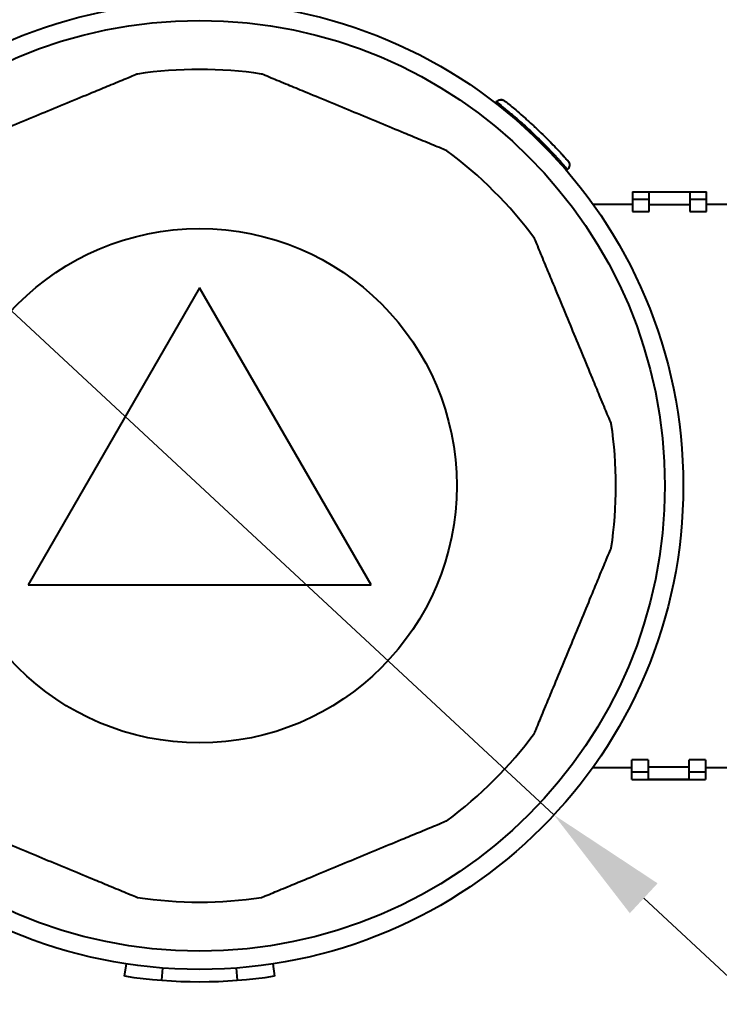
# Model space of a CAD drawing. Units: millimetres. Extents: x 51 to 263, y 52 to 300.
# Drawn here: x 162 to 191, y 240 to 280 of the extents above; entities that cross this region are included whole.
import ezdxf

# ---------------------------------------------------------------- set-up
doc = ezdxf.new("R2010")
doc.units = ezdxf.units.MM
doc.layers.get('Defpoints').update_dxf_attribs({"color": 251})
doc.styles.add('BLAIR ITC', font='txt', dxfattribs={"height": 6})
doc.dimstyles.new('BLAIR ITC', dxfattribs={"dimtxt": 6, "dimasz": 5, "dimexe": 2.5, "dimexo": 1.5, "dimgap": 1, "dimtad": 0, "dimdec": 0, "dimdsep": 46, "dimtxsty": 'BLAIR ITC', "dimcen": 0.09, "dimclrd": 8, "dimclre": 8, "dimclrt": 256, "dimadec": 0, "dimazin": 0, "dimtfac": 1, "dimtdec": 0, "dimtmove": 0, "dimatfit": 3, "dimfxl": 1, "dimtfill": 1, "dimtolj": 1, "dimtzin": 0, "dimarcsym": 0})

# ---------------------------------------------------------------- blocks, each defined once
blk = doc.blocks.new('*D34')
at = {"color": 8, "lineweight": -2, "transparency": 16777216}
for p, q in [((100.213, 274.1), (100.213, 298.836)), ((239.213, 274.1), (239.213, 298.836)), ((105.213, 296.336), (160.359, 296.336)), ((234.213, 296.336), (179.067, 296.336))]:
    blk.add_line(p, q, dxfattribs=at)
at = {"color": 8, "transparency": 16777216}
for points in [[(105.213, 297.169), (105.213, 295.502), (100.213, 296.336)], [(234.213, 297.169), (234.213, 295.502), (239.213, 296.336)]]:
    blk.add_solid(points, dxfattribs=at)
at = {"layer": 'Defpoints', "color": 0, "transparency": 16777216}
for p in [(100.213, 296.336), (100.213, 272.6), (239.213, 272.6)]:
    blk.add_point(p, dxfattribs=at)
at = {"lineweight": 40, "transparency": 16777216, "insert": (169.713, 296.336), "char_height": 6, "attachment_point": 5, "style": 'BLAIR ITC', "bg_fill": 3, "box_fill_scale": 1.1, "bg_fill_color": 256, "bg_fill_true_color": 13158600, "bg_fill_transparency": 0}
blk.add_mtext('\\A1;139', dxfattribs=at)
blk = doc.blocks.new('*D35')
at = {"color": 8, "lineweight": -2, "transparency": 16777216}
for p, q in [((151.579, 277.944), (147.915, 281.347)), ((155.242, 274.541), (184.184, 247.659)), ((191.511, 240.854), (187.847, 244.257))]:
    blk.add_line(p, q, dxfattribs=at)
at = {"color": 8, "transparency": 16777216}
for points in [[(152.146, 278.555), (151.012, 277.333), (155.242, 274.541)], [(188.414, 244.867), (187.28, 243.646), (184.184, 247.659)]]:
    blk.add_solid(points, dxfattribs=at)
at = {"layer": 'Defpoints', "color": 0, "transparency": 16777216}
for p in [(155.242, 274.541), (184.184, 247.659)]:
    blk.add_point(p, dxfattribs=at)
at = {"lineweight": 40, "transparency": 16777216, "insert": (200.35, 232.644), "char_height": 6, "attachment_point": 5, "rotation": 317.113, "style": 'BLAIR ITC', "bg_fill": 3, "box_fill_scale": 1.1, "bg_fill_color": 256, "bg_fill_true_color": 13158600, "bg_fill_transparency": 0}
blk.add_mtext('\\A1;∅40', dxfattribs=at)

msp = doc.modelspace()

# ---------------------------------------------------------------- linework, layer by layer
at = {"lineweight": 40}
for p, q in [((181.83, 276.77), (181.794, 276.724)), ((182.187, 276.413), (182.187, 276.413)), ((184.735, 274.013), (184.69, 273.975)), ((187.393, 273.1), (187.393, 272.297)), ((187.393, 273.1), (190.405, 273.1)), ((189.733, 273.087), (188.066, 273.087)), ((188.066, 272.297), (188.066, 273.087)), ((189.733, 273.087), (189.733, 272.297)), ((190.405, 272.297), (190.405, 273.1)), ((185.769, 272.6), (187.393, 272.6)), ((188.066, 272.784), (187.393, 272.784)), ((188.066, 272.588), (189.733, 272.588)), ((190.405, 272.784), (189.733, 272.784)), ((190.405, 272.6), (191.463, 272.6)), ((187.393, 272.297), (188.066, 272.297)), ((189.733, 272.297), (190.405, 272.297)), ((169.713, 269.183), (162.713, 257.059)), ((176.713, 257.059), (169.713, 269.183)), ((162.713, 257.059), (176.713, 257.059)), ((188.035, 249.903), (187.363, 249.903)), ((187.363, 249.1), (187.363, 249.903)), ((188.035, 249.903), (188.035, 249.114)), ((190.375, 249.903), (189.702, 249.903)), ((189.702, 249.114), (189.702, 249.903)), ((190.375, 249.903), (190.375, 249.1)), ((185.769, 249.6), (187.363, 249.6)), ((187.363, 249.417), (188.035, 249.417)), ((189.702, 249.613), (188.035, 249.613)), ((189.702, 249.417), (190.375, 249.417)), ((190.375, 249.6), (191.463, 249.6)), ((187.363, 249.1), (190.375, 249.1)), ((188.035, 249.114), (189.702, 249.114)), ((166.649, 241.083), (166.724, 241.578)), ((168.176, 240.909), (168.214, 241.407)), ((171.212, 241.407), (171.249, 240.909)), ((172.701, 241.578), (172.777, 241.083))]:
    msp.add_line(p, q, dxfattribs=at)
for radius, start, end in [(17, 81.4306, 98.5694), (17, 36.4306, 53.5694), (17, 351.4306, 8.5694), (17, 306.4306, 323.5694), (17, 261.4306, 278.5694), (20.25, 261.2968, 278.7032)]:
    msp.add_arc((169.713, 261.1), radius, start, end, dxfattribs=at)
for points, knots in [([(167.18, 277.91), (167.18, 277.91), (167.145, 277.896), (167.026, 277.847), (166.908, 277.798), (166.607, 277.673), (166.343, 277.564), (165.903, 277.382), (165.652, 277.277), (165.13, 277.061), (164.785, 276.918), (164.082, 276.627), (163.725, 276.479), (163.399, 276.344), (163.072, 276.209), (162.715, 276.061), (162.013, 275.77), (161.668, 275.627), (161.146, 275.411), (160.894, 275.307), (160.455, 275.125), (160.191, 275.015), (159.89, 274.891), (159.772, 274.842), (159.652, 274.792), (159.618, 274.778), (159.618, 274.778)], [1.4858909, 1.4858909, 1.4858909, 1.4858909, 1.5382308, 1.5382308, 1.6011897, 1.6011897, 1.6936713, 1.6936713, 1.7692287, 1.7692287, 1.8752083, 1.8752083, 1.9811878, 1.9811878, 1.9811878, 2.0871674, 2.0871674, 2.193147, 2.193147, 2.2687044, 2.2687044, 2.361186, 2.361186, 2.4241449, 2.4241449, 2.4764848, 2.4764848, 2.4764848, 2.4764848]), ([(179.808, 274.778), (179.808, 274.778), (179.774, 274.792), (179.654, 274.842), (179.536, 274.891), (179.235, 275.015), (178.971, 275.125), (178.532, 275.307), (178.28, 275.411), (177.758, 275.627), (177.413, 275.77), (176.711, 276.061), (176.354, 276.209), (176.027, 276.344), (175.701, 276.479), (175.344, 276.627), (174.641, 276.918), (174.296, 277.061), (173.774, 277.277), (173.523, 277.382), (173.083, 277.564), (172.819, 277.673), (172.518, 277.798), (172.4, 277.847), (172.281, 277.896), (172.246, 277.91), (172.246, 277.91)], [1.4858909, 1.4858909, 1.4858909, 1.4858909, 1.5382308, 1.5382308, 1.6011897, 1.6011897, 1.6936713, 1.6936713, 1.7692287, 1.7692287, 1.8752083, 1.8752083, 1.9811878, 1.9811878, 1.9811878, 2.0871674, 2.0871674, 2.193147, 2.193147, 2.2687044, 2.2687044, 2.361186, 2.361186, 2.4241449, 2.4241449, 2.4764848, 2.4764848, 2.4764848, 2.4764848]), ([(181.83, 276.77), (181.846, 276.79), (181.864, 276.808), (181.907, 276.837), (181.93, 276.848), (181.979, 276.861), (182.006, 276.864), (182.056, 276.862), (182.082, 276.857), (182.117, 276.843), (182.129, 276.838), (182.145, 276.829), (182.15, 276.825), (182.157, 276.82), (182.159, 276.819), (182.162, 276.817), (182.163, 276.816), (182.164, 276.815), (182.165, 276.815), (182.166, 276.814), (182.166, 276.814), (182.167, 276.813), (182.167, 276.813), (182.168, 276.813), (182.168, 276.812), (182.169, 276.811), (182.17, 276.811), (182.172, 276.809), (182.174, 276.808), (182.176, 276.807)], [0, 0, 0, 0, 0.0758388, 0.0758388, 0.1524027, 0.1524027, 0.2291689, 0.2291689, 0.3048567, 0.3048567, 0.3428622, 0.3428622, 0.3611669, 0.3611669, 0.369206, 0.369206, 0.3729477, 0.3729477, 0.3767375, 0.3767375, 0.3808981, 0.3808981, 0.388466, 0.388466, 0.4075391, 0.4075391, 0.4646998, 0.4646998, 0.5341247, 0.5341247, 0.5341247, 0.5341247]), ([(182.177, 276.806), (182.155, 276.823), (182.128, 276.838), (182.098, 276.847), (182.067, 276.856), (182.033, 276.859), (182, 276.855), (181.967, 276.851), (181.934, 276.84), (181.907, 276.824), (181.879, 276.808), (181.856, 276.786), (181.839, 276.764)], [0, 0, 0, 0, 0.247402, 0.247402, 0.247402, 0.49829, 0.49829, 0.49829, 0.749177, 0.749177, 0.749177, 1, 1, 1, 1]), ([(181.839, 276.764), (181.86, 276.747), (181.923, 276.699), (182.022, 276.621), (182.046, 276.601), (182.073, 276.58), (182.102, 276.557), (182.131, 276.534), (182.162, 276.509), (182.195, 276.482), (182.227, 276.456), (182.262, 276.428), (182.298, 276.398), (182.334, 276.369), (182.371, 276.338), (182.411, 276.305), (182.45, 276.272), (182.491, 276.238), (182.532, 276.203), (182.574, 276.167), (182.617, 276.131), (182.66, 276.093), (182.704, 276.055), (182.749, 276.016), (182.795, 275.976), (182.841, 275.936), (182.888, 275.894), (182.934, 275.852), (183.028, 275.768), (183.122, 275.682), (183.218, 275.594), (183.313, 275.505), (183.409, 275.413), (183.503, 275.322), (183.597, 275.231), (183.688, 275.141), (183.776, 275.052), (183.864, 274.963), (183.949, 274.877), (184.028, 274.793), (184.068, 274.752), (184.107, 274.711), (184.144, 274.671), (184.181, 274.631), (184.217, 274.592), (184.252, 274.555), (184.286, 274.518), (184.319, 274.482), (184.35, 274.448), (184.381, 274.414), (184.41, 274.382), (184.438, 274.351), (184.493, 274.29), (184.542, 274.234), (184.583, 274.188), (184.623, 274.142), (184.655, 274.105), (184.679, 274.077), (184.704, 274.049), (184.72, 274.029), (184.729, 274.02), (184.733, 274.015), (184.734, 274.013), (184.735, 274.013)], [0, 0, 0, 0, 0.129255, 0.129255, 0.129255, 0.161569, 0.161569, 0.161569, 0.193883, 0.193883, 0.193883, 0.226197, 0.226197, 0.226197, 0.258511, 0.258511, 0.258511, 0.290825, 0.290825, 0.290825, 0.323139, 0.323139, 0.323139, 0.355453, 0.355453, 0.355453, 0.387768, 0.387768, 0.387768, 0.452396, 0.452396, 0.452396, 0.517024, 0.517024, 0.517024, 0.581652, 0.581652, 0.581652, 0.64628, 0.64628, 0.64628, 0.678594, 0.678594, 0.678594, 0.710908, 0.710908, 0.710908, 0.743222, 0.743222, 0.743222, 0.775536, 0.775536, 0.775536, 0.840165, 0.840165, 0.840165, 0.904793, 0.904793, 0.904793, 0.969421, 0.969421, 0.969421, 1, 1, 1, 1]), ([(182.177, 276.805), (182.179, 276.804), (182.181, 276.802), (182.187, 276.798), (182.191, 276.794), (182.21, 276.779), (182.23, 276.763), (182.306, 276.702), (182.378, 276.644), (182.466, 276.571)], [0, 0, 0, 0, 0.0617996, 0.0617996, 0.1545173, 0.1545173, 0.4334859, 0.4334859, 0.9821824, 0.9821824, 0.9821824, 0.9821824]), ([(182.466, 276.571), (182.528, 276.52), (182.604, 276.457), (182.688, 276.386), (182.694, 276.381)], [0.18037926, 0.18037926, 0.18037926, 0.18037926, 0.25, 0.25490254, 0.25490254, 0.25490254, 0.25490254]), ([(182.988, 276.126), (183.093, 276.033), (183.223, 275.916), (183.354, 275.795), (183.375, 275.775)], [0.33507193, 0.33507193, 0.33507193, 0.33507193, 0.41666667, 0.43215274, 0.43215274, 0.43215274, 0.43215274]), ([(183.436, 275.718), (183.507, 275.651), (183.691, 275.476), (183.906, 275.263), (184.042, 275.124), (184.077, 275.088)], [0.4471068, 0.4471068, 0.4471068, 0.4471068, 0.5, 0.5833333, 0.6134212, 0.6134212, 0.6134212, 0.6134212]), ([(183.879, 275.289), (183.913, 275.255), (183.947, 275.221), (184.01, 275.157), (184.039, 275.127), (184.068, 275.098)], [0.4295845, 0.4295845, 0.4295845, 0.4295845, 0.5805481, 0.5805481, 0.7172183, 0.7172183, 0.7172183, 0.7172183]), ([(184.31, 274.846), (184.374, 274.777), (184.447, 274.699), (184.51, 274.63), (184.521, 274.617)], [0.68487254, 0.68487254, 0.68487254, 0.68487254, 0.75, 0.7651304, 0.7651304, 0.7651304, 0.7651304]), ([(184.634, 274.493), (184.641, 274.485), (184.693, 274.427), (184.737, 274.377), (184.753, 274.359), (184.755, 274.357)], [0.8215168, 0.8215168, 0.8215168, 0.8215168, 0.8333333, 0.9166667, 0.9449204, 0.9449204, 0.9449204, 0.9449204]), ([(184.755, 274.357), (184.757, 274.355), (184.757, 274.354), (184.758, 274.353), (184.759, 274.353), (184.759, 274.352), (184.76, 274.352), (184.76, 274.351), (184.761, 274.351), (184.762, 274.349), (184.762, 274.349), (184.764, 274.347), (184.764, 274.346), (184.768, 274.341), (184.771, 274.337), (184.78, 274.324), (184.786, 274.315), (184.801, 274.287), (184.809, 274.265), (184.818, 274.218), (184.819, 274.193), (184.814, 274.142), (184.807, 274.117), (184.785, 274.07), (184.77, 274.048), (184.747, 274.024), (184.741, 274.018), (184.735, 274.013)], [0, 0, 0, 0, 0.0703678, 0.0703678, 0.0967535, 0.0967535, 0.106654, 0.106654, 0.114439, 0.114439, 0.1183637, 0.1183637, 0.1222883, 0.1222883, 0.1381462, 0.1381462, 0.1691438, 0.1691438, 0.2359091, 0.2359091, 0.3119825, 0.3119825, 0.3883697, 0.3883697, 0.4658725, 0.4658725, 0.490543, 0.490543, 0.490543, 0.490543]), ([(186.523, 263.633), (186.523, 263.633), (186.509, 263.668), (186.459, 263.787), (186.41, 263.906), (186.286, 264.207), (186.176, 264.47), (185.994, 264.91), (185.89, 265.162), (185.674, 265.683), (185.531, 266.028), (185.24, 266.731), (185.092, 267.088), (184.957, 267.415), (184.822, 267.741), (184.674, 268.098), (184.383, 268.801), (184.24, 269.146), (184.024, 269.667), (183.92, 269.919), (183.737, 270.359), (183.628, 270.622), (183.504, 270.923), (183.455, 271.042), (183.405, 271.161), (183.391, 271.196), (183.391, 271.196)], [1.4858909, 1.4858909, 1.4858909, 1.4858909, 1.5382308, 1.5382308, 1.6011897, 1.6011897, 1.6936713, 1.6936713, 1.7692287, 1.7692287, 1.8752083, 1.8752083, 1.9811878, 1.9811878, 1.9811878, 2.0871674, 2.0871674, 2.193147, 2.193147, 2.2687044, 2.2687044, 2.361186, 2.361186, 2.4241449, 2.4241449, 2.4764848, 2.4764848, 2.4764848, 2.4764848]), ([(183.391, 251.005), (183.391, 251.005), (183.405, 251.039), (183.455, 251.159), (183.504, 251.277), (183.628, 251.578), (183.737, 251.842), (183.92, 252.282), (184.024, 252.533), (184.24, 253.055), (184.383, 253.4), (184.674, 254.102), (184.822, 254.46), (184.957, 254.786), (185.092, 255.112), (185.24, 255.47), (185.531, 256.172), (185.674, 256.517), (185.89, 257.039), (185.994, 257.29), (186.176, 257.73), (186.286, 257.994), (186.41, 258.295), (186.459, 258.413), (186.509, 258.533), (186.523, 258.567), (186.523, 258.567)], [1.4858909, 1.4858909, 1.4858909, 1.4858909, 1.5382308, 1.5382308, 1.6011897, 1.6011897, 1.6936713, 1.6936713, 1.7692287, 1.7692287, 1.8752083, 1.8752083, 1.9811878, 1.9811878, 1.9811878, 2.0871674, 2.0871674, 2.193147, 2.193147, 2.2687044, 2.2687044, 2.361186, 2.361186, 2.4241449, 2.4241449, 2.4764848, 2.4764848, 2.4764848, 2.4764848]), ([(159.618, 247.422), (159.618, 247.422), (159.652, 247.408), (159.772, 247.359), (159.89, 247.31), (160.191, 247.185), (160.455, 247.076), (160.894, 246.894), (161.146, 246.789), (161.668, 246.573), (162.013, 246.43), (162.715, 246.139), (163.072, 245.991), (163.399, 245.856), (163.725, 245.721), (164.082, 245.573), (164.785, 245.282), (165.13, 245.139), (165.652, 244.923), (165.903, 244.819), (166.343, 244.637), (166.607, 244.527), (166.908, 244.403), (167.026, 244.354), (167.145, 244.304), (167.18, 244.29), (167.18, 244.29)], [1.4858909, 1.4858909, 1.4858909, 1.4858909, 1.5382308, 1.5382308, 1.6011897, 1.6011897, 1.6936713, 1.6936713, 1.7692287, 1.7692287, 1.8752083, 1.8752083, 1.9811878, 1.9811878, 1.9811878, 2.0871674, 2.0871674, 2.193147, 2.193147, 2.2687044, 2.2687044, 2.361186, 2.361186, 2.4241449, 2.4241449, 2.4764848, 2.4764848, 2.4764848, 2.4764848]), ([(172.246, 244.29), (172.246, 244.29), (172.281, 244.304), (172.4, 244.354), (172.518, 244.403), (172.819, 244.527), (173.083, 244.637), (173.523, 244.819), (173.774, 244.923), (174.296, 245.139), (174.641, 245.282), (175.344, 245.573), (175.701, 245.721), (176.027, 245.856), (176.354, 245.991), (176.711, 246.139), (177.413, 246.43), (177.758, 246.573), (178.28, 246.789), (178.532, 246.894), (178.971, 247.076), (179.235, 247.185), (179.536, 247.31), (179.654, 247.359), (179.774, 247.408), (179.808, 247.422), (179.808, 247.422)], [1.4858909, 1.4858909, 1.4858909, 1.4858909, 1.5382308, 1.5382308, 1.6011897, 1.6011897, 1.6936713, 1.6936713, 1.7692287, 1.7692287, 1.8752083, 1.8752083, 1.9811878, 1.9811878, 1.9811878, 2.0871674, 2.0871674, 2.193147, 2.193147, 2.2687044, 2.2687044, 2.361186, 2.361186, 2.4241449, 2.4241449, 2.4764848, 2.4764848, 2.4764848, 2.4764848])]:
    msp.add_open_spline(points, degree=3, knots=knots, dxfattribs=at)
for points in [[(181.839, 276.764), (181.833, 276.768), (181.83, 276.77), (181.83, 276.77)], [(182.177, 276.806), (182.177, 276.806), (182.177, 276.805), (182.177, 276.805)], [(182.188, 276.797), (182.188, 276.797), (182.188, 276.796), (182.188, 276.796)], [(182.277, 276.725), (182.285, 276.719), (182.292, 276.713), (182.301, 276.706)], [(182.694, 276.381), (182.785, 276.304), (182.884, 276.218), (182.988, 276.126)], [(183.155, 275.977), (183.194, 275.942), (183.234, 275.906), (183.273, 275.869)], [(183.375, 275.775), (183.395, 275.756), (183.415, 275.737), (183.436, 275.718)], [(183.651, 275.513), (183.729, 275.438), (183.805, 275.363), (183.879, 275.289)], [(184.077, 275.088), (184.16, 275.003), (184.239, 274.921), (184.31, 274.846)], [(184.475, 274.668), (184.548, 274.588), (184.608, 274.522), (184.653, 274.472)], [(184.521, 274.617), (184.565, 274.57), (184.603, 274.528), (184.634, 274.493)], [(184.718, 274.399), (184.719, 274.398), (184.72, 274.396), (184.721, 274.395)]]:
    msp.add_open_spline(points, degree=3, dxfattribs=at)

# ---------------------------------------------------------------- next in the draw order: dimensions: what is measured, and where the dimension line sits
dim = msp.add_linear_dim(base=(100.213, 296.336), p1=(239.213, 272.6), p2=(100.213, 272.6), dimstyle='BLAIR ITC', dxfattribs=at)
dim.commit()
dim.dimension.update_dxf_attribs({"geometry": '*D34', "text_midpoint": (169.713, 296.336)})

# ---------------------------------------------------------------- next in the draw order: dimensions: what is measured, and where the dimension line sits
dim = msp.add_diameter_dim_2p(p1=(155.242, 274.541), p2=(184.184, 247.659), dimstyle='BLAIR ITC', dxfattribs=at)
dim.commit()
dim.dimension.update_dxf_attribs({"geometry": '*D35', "text_midpoint": (200.35, 232.644)})

# ---------------------------------------------------------------- next in the draw order: linework, layer by layer
for radius in [19.75, 19, 10.5]:
    msp.add_circle((169.713, 261.1), radius, dxfattribs=at)

doc.saveas('drawing.dxf')
